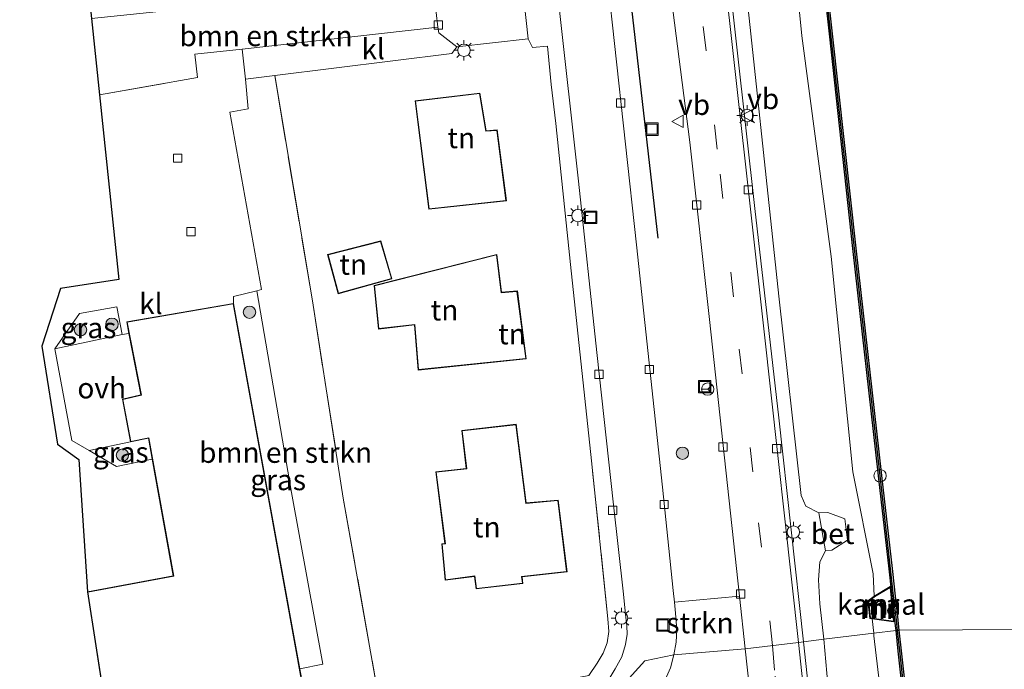
# Model space of a CAD drawing. Units: metres. Extents: x 179997 to 187356, y 362499 to 368751.
# Drawn here: x 180497 to 180617, y 366248 to 366327 of the extents above; entities that cross this region are included whole.
import ezdxf
from ezdxf.enums import TextEntityAlignment as Align

# ---------------------------------------------------------------- set-up
doc = ezdxf.new("R2010")
doc.units = ezdxf.units.M
doc.linetypes.add('IE-TERREINAFSCHEIDING', pattern=[10, 8, -2])
doc.linetypes.add('VW-3-9_STREEP', pattern=[12, 3, -9])
doc.layers.get('0').update_dxf_attribs({"lineweight": 25})
for name, color, linetype, lineweight in [('B-ME-BV-GELEIDECONSTRUCTIE-GELEIDERAIL-L-B1', 213, 'BV-GELEIDERAIL', 18), ('B-ME-GR-BOMENSTRUIKEN-GV-B6', 93, 'Continuous', 18), ('B-ME-GR-BOOM-S-B1', 93, 'Continuous', 18), ('B-ME-GR-STRUIKEN-GV-B6', 93, 'Continuous', 18), ('B-ME-GW-KRUINLIJN-L-B1', 93, 'Continuous', 18), ('B-ME-GW-TEENLIJN-L-B1', 93, 'Continuous', 18), ('B-ME-IE-GRASLAND-GV-B6', 93, 'Continuous', 18), ('B-ME-IE-GRONDWERKLIJN-GROND_INGERICHT-GV-B6', 253, 'Continuous', 18), ('B-ME-IE-HULPGEOMETRIE-L-B1', 53, 'Continuous', 18), ('B-ME-IE-INRICHTINGSELEMENT-S-B1', 253, 'Continuous', 18), ('B-ME-IE-MEUBILAIR_WEGMEUBILAIR-LICHTMAST-S-B1', 8, 'Continuous', 18), ('B-ME-IE-TERREINAFSCHEIDING-DOORGANG-L-B1', 8, 'IE-TERREINAFSCHEIDING-KUNSTMATIG-OPEN', 18), ('B-ME-IE-TERREINAFSCHEIDING-RASTERHEKWERK-L-B1', 8, 'IE-TERREINAFSCHEIDING', 18), ('B-ME-KG-KADASTRAAL-DAKRAND-L-B1', 13, 'Continuous', 18), ('B-ME-MW-MUUR-GV-B6', 8, 'IE-TERREINAFSCHEIDING-KUNSTMATIG', 18), ('B-ME-MW-MUUR-L-B1', 8, 'IE-TERREINAFSCHEIDING-KUNSTMATIG', 18), ('B-ME-OB-WATERLIJN-L-B1', 133, 'OB-WATERLIJN', 18), ('B-ME-OG-WATER-GV-B6', 153, 'Continuous', 18), ('B-ME-VH-VERH_SOORT-BETON-OVERIG-GV-B6', 8, 'IE-TERREINAFSCHEIDING-NATUURLIJK-HOUTWAL', 18), ('B-ME-VH-VERH_SOORT-BITUMEN-GV-B6', 8, 'IE-TERREINAFSCHEIDING-NATUURLIJK-HOUTWAL', 18), ('B-ME-VH-VERH_SOORT-KLINKERS-GV-B6', 8, 'IE-TERREINAFSCHEIDING-NATUURLIJK-HOUTWAL', 18), ('B-ME-VH-VERH_SOORT-ONVERHARD-GV-B6', 8, 'Continuous', 18), ('B-ME-VH-VERH_SOORT-TEGELS-GV-B6', 8, 'Continuous', 18), ('B-ME-VV-KOLK-S-B1', 8, 'Continuous', 18), ('B-ME-VW-MARKERING-39STREEP-015-L-B1', 255, 'VW-3-9_STREEP', 18), ('B-ME-VW-MEUBILAIR_WEGMEUBILAIR-RONA-S-B1', 8, 'Continuous', 18), ('B-ME-VW-MEUBILAIR_WEGMEUBILAIR-VERKEERSBORD-S-B1', 8, 'Continuous', 18)]:
    doc.layers.add(name, color=color, linetype=linetype, lineweight=lineweight)
for name, color, linetype in [('B-ME-GC-DAMWAND-GV-B6', 10, 'Continuous'), ('B-ME-GC-DAMWAND-L-B1', 10, 'Continuous'), ('B-ME-GR-BOMENRIJ-L-B1', 10, 'Continuous'), ('B-ME-KG-KADASTRAAL-OPNAMEDTMGRENS-L-B1', 10, 'Continuous')]:
    doc.layers.add(name, color=color, linetype=linetype)
doc.styles.add('NLCS-ISO', font='NLCS-ISO.TTF')
doc.linetypes.add('BV-GELEIDERAIL', pattern='A,10,-3,[108,NLCS.SHX,S=1,R=0,X=0,Y=0],-3', length=16)
doc.linetypes.add('IE-TERREINAFSCHEIDING-KUNSTMATIG', pattern='A,4,[82,NLCS.SHX,S=0.75,R=90,X=0,Y=0],4,-2', length=10)
doc.linetypes.add('IE-TERREINAFSCHEIDING-KUNSTMATIG-OPEN', pattern='A,7,-1.5,[67,NLCS.SHX,S=0.75,R=0,X=0,Y=0],-1.5', length=10)
doc.linetypes.add('IE-TERREINAFSCHEIDING-NATUURLIJK-HOUTWAL', pattern='A,7,-1.5,[67,NLCS.SHX,S=0.75,R=45,X=0,Y=0],-1.5,7,-1.5,[70,NLCS.SHX,S=0.75,R=0,X=0,Y=0],-1.5', length=20)
doc.linetypes.add('OB-WATERLIJN', pattern='A,10,[32,NLCS.SHX,S=2,R=0,X=0,Y=0],-12', length=22)

# ---------------------------------------------------------------- blocks, each defined once
blk = doc.blocks.new('boom')
h = blk.add_hatch(color=256)
edge = h.paths.add_edge_path()
edge.add_arc((0, 0), 0.75, 0, 360)
blk.add_circle((0, 0), 0.75)
blk = doc.blocks.new('lantaarnpaal')
for p, q in [((0, 0.75), (0, 1.25)), ((-0.75, 0), (-1.25, 0)), ((-0.88, 0.88), (-0.53, 0.53)), ((0.53, 0.53), (0.88, 0.88)), ((0.75, 0), (1.25, 0)), ((-0.53, -0.53), (-0.88, -0.88)), ((0, -0.75), (0, -1.25)), ((0.53, -0.53), (0.88, -0.88))]:
    blk.add_line(p, q)
blk.add_circle((0, 0), 0.75)
blk = doc.blocks.new('kolk')
blk.add_lwpolyline([(-0.5, -0.5), (0.5, -0.5), (0.5, 0.5), (-0.5, 0.5)], close=True)
blk = doc.blocks.new('put')
for p, q in [((0.75, 0.75), (-0.75, 0.75)), ((-0.75, 0.75), (-0.75, -0.75)), ((0.75, -0.75), (0.75, 0.75)), ((-0.75, -0.75), (0.75, -0.75))]:
    blk.add_line(p, q)
blk.add_lwpolyline([(-0.625, 0.625), (0.625, 0.625), (0.625, -0.625), (-0.625, -0.625)], close=True)
blk = doc.blocks.new('dtb')
blk.add_circle((0, 0), 0.75)
blk = doc.blocks.new('verkeersbord')
for p, q in [((0, 0.75), (-0.75, -0.625)), ((0.75, -0.625), (0, 0.75)), ((-0.75, -0.625), (0.75, -0.625))]:
    blk.add_line(p, q)
blk = doc.blocks.new('wegwijzer')
for q in [(-0.53, -0.53), (0, 0.75), (0.53, -0.53)]:
    blk.add_line((0, 0), q)
blk.add_circle((0, 0), 0.75)

msp = doc.modelspace()

# ---------------------------------------------------------------- linework, layer by layer
at = {"layer": 'B-ME-BV-GELEIDECONSTRUCTIE-GELEIDERAIL-L-B1'}
for points in [[(180550.331, 366633.12, 34.266), (180550.84, 366628.546, 34.326), (180554.563, 366594.642, 34.382), (180557.362, 366569.452, 34.434), (180560.531, 366541.169, 34.418), (180563.981, 366510.56, 34.426), (180567.214, 366481.503, 34.418), (180570.946, 366448.417, 34.426), (180573.81, 366420.85, 34.254), (180576.928, 366392.618, 34.234), (180579.574, 366368.523, 34.078), (180583.418, 366332.996, 33.943), (180586.663, 366303.932, 33.951), (180589.586, 366278.531, 33.783), (180592.579, 366251.376, 33.799)], [(180603.768, 366141.691, 33.954), (180602.719, 366150.718, 33.954), (180601.369, 366165.036, 33.778), (180599.82, 366181.482, 33.778), (180597.816, 366202.147, 33.691), (180595.075, 366228.101, 33.683), (180592.579, 366251.376, 33.799)]]:
    msp.add_polyline3d(points, dxfattribs=at)
at = {"layer": 'B-ME-GC-DAMWAND-GV-B6'}
for points in [[(180603.8059, 366252.7309, 29.1501), (180603.6741, 366253.9349, 29.137), (180603.6687, 366253.9838, 28.977), (180603.2566, 366257.5994, 28.953), (180603.2511, 366257.6498, 29.132), (180602.9692, 366260.2182, 29.144), (180601.7283, 366271.1422, 29.146), (180601.6443, 366271.8703, 29.158), (180598.6162, 366298.7242, 29.17), (180595.7101, 366325.1235, 29.156), (180592.2212, 366356.558, 29.153), (180590.5604, 366371.195, 29.143), (180590.4674, 366371.9531, 29.144), (180588.2681, 366391.5203, 29.23), (180587.2021, 366401.1894, 29.23), (180584.3581, 366426.6576, 29.227)], [(180584.706, 366426.696, 28.8), (180587.55, 366401.228, 28.8), (180588.616, 366391.559, 28.8), (180590.815, 366371.994, 28.8), (180590.908, 366371.236, 28.8), (180592.569, 366356.597, 28.8), (180596.058, 366325.162, 28.8), (180598.964, 366298.763, 28.8), (180601.992, 366271.91, 28.8), (180602.076, 366271.182, 28.8), (180603.317, 366260.257, 28.8), (180603.599, 366257.688, 28.8), (180603.6045, 366257.6383, 28.8), (180604.0166, 366254.0227, 28.8), (180604.022, 366253.973, 28.8), (180604.1534, 366252.7729, 28.8), (180603.8059, 366252.7309, 29.1501)], [(180616.9252, 366134.4038, 29.134), (180614.1762, 366158.4277, 29.163), (180612.6672, 366171.9875, 29.186), (180612.5792, 366172.7486, 29.182), (180609.0811, 366204.3119, 29.164), (180606.3331, 366229.7151, 29.196), (180604.0771, 366250.2538, 29.177), (180603.8059, 366252.7309, 29.1501), (180604.1534, 366252.7729, 28.8), (180604.425, 366250.292, 28.8), (180606.681, 366229.753, 28.8), (180609.429, 366204.35, 28.8), (180612.927, 366172.788, 28.8), (180613.015, 366172.027, 28.8), (180614.524, 366158.467, 28.8), (180617.273, 366134.443, 28.8)]]:
    msp.add_polyline3d(points, dxfattribs=at)
at = {"layer": 'B-ME-GC-DAMWAND-L-B1'}
for points in [[(180603.9796, 366252.7519, 29.1501), (180603.848, 366253.954, 29.137), (180603.8426, 366254.0033, 28.977), (180603.4305, 366257.6188, 28.953), (180603.425, 366257.6689, 29.132), (180603.1431, 366260.2376, 29.144), (180601.9021, 366271.1621, 29.146), (180601.8181, 366271.8902, 29.158), (180598.7901, 366298.7436, 29.17), (180595.8841, 366325.1428, 29.156), (180592.3951, 366356.5775, 29.153), (180590.7342, 366371.2155, 29.143), (180590.6412, 366371.9736, 29.144), (180588.4421, 366391.5396, 29.23), (180587.3761, 366401.2087, 29.23), (180584.5321, 366426.6768, 29.227)], [(180627.888, 366036.4102, 29.202), (180625.79, 366055.8321, 29.232), (180623.9091, 366073.0241, 29.195), (180623.8152, 366073.8069, 29.189), (180620.3091, 366105.4917, 29.131), (180617.0991, 366134.4234, 29.134), (180614.3501, 366158.4474, 29.163), (180612.8411, 366172.0073, 29.186), (180612.7531, 366172.7683, 29.182), (180609.255, 366204.331, 29.164), (180606.507, 366229.734, 29.196), (180604.251, 366250.273, 29.177), (180603.9796, 366252.7519, 29.1501)]]:
    msp.add_polyline3d(points, dxfattribs=at)
at = {"layer": 'B-ME-GR-BOMENRIJ-L-B1'}
msp.add_polyline3d([(180574.923, 366300.336, 32.649), (180572.144, 366324.717, 32.677), (180567.377, 366366.173, 32.921)], dxfattribs=at)
at = {"layer": 'B-ME-GR-BOMENSTRUIKEN-GV-B6'}
for points in [[(180601.0899, 366252.4025, 29.63), (180595.058, 366251.675, 32.809), (180594.558, 366255.995, 32.901), (180594.397, 366258.873, 32.984), (180594.571, 366261.064, 32.925), (180595.242, 366262.42, 32.825), (180596.022, 366262.479, 32.825), (180597.908, 366263.685, 32.825), (180597.594, 366266.299, 32.825), (180595.531, 366267.043, 32.825), (180594.436, 366267.019, 32.825), (180592.86, 366267.842, 32.845), (180592.295, 366269.12, 32.845), (180589.58, 366293.317, 32.972), (180585.093, 366335.417, 33.108), (180581.795, 366364.901, 33.108), (180577.983, 366400.535, 33.224), (180573.711, 366440.002, 33.324)], [(180584.16, 366403.78, 29.543), (180585.488, 366399.524, 29.484), (180585.7796, 366398.5896, 29.471), (180584.0189, 366397.6543, 31.246), (180582.6947, 366397.0033, 31.236), (180582.9182, 366395.0526, 31.228), (180584.3629, 366394.7045, 31.243), (180585.6276, 366394.3823, 29.6558), (180585.639, 366393.828, 29.642), (180585.717, 366390.047, 29.548), (180587.436, 366372.147, 29.6), (180589.281, 366355.94, 29.546), (180592.388, 366324.891, 29.582), (180595.927, 366298.144, 29.53), (180598.575, 366272.004, 29.567), (180601.029, 366259.622, 29.514), (180601.147, 366256.893, 29.36), (180600.396, 366256.327, 30.472), (180600.625, 366254.19, 30.472), (180600.8883, 366254.1535, 29.63), (180601.0899, 366252.4025, 29.63)], [(180547.561, 366331.343, 32.549), (180548.164, 366325.964, 32.541), (180524.453, 366323.288, 32.609), (180518.694, 366322.657, 32.713), (180519.008, 366319.851, 32.657), (180507.108, 366317.73, 32.721), (180506.141, 366326.994, 32.645), (180547.561, 366331.343, 32.549)], [(180526.194, 366293.967, 32.681), (180526.768, 366294.108, 32.725), (180522.923, 366315.643, 32.681), (180525.157, 366316.061, 32.681), (180524.818, 366319.644, 32.753), (180528.38, 366320.086, 32.727), (180532.954, 366292.732, 32.677), (180536.709, 366268.808, 32.673), (180541.387, 366242.429, 32.701), (180529.314, 366239.911, 32.573), (180527.325, 366239.576, 32.594), (180529.513, 366243.649, 32.394), (180529.202, 366245.374, 32.529), (180531.823, 366245.908, 32.8), (180531.432, 366248.071, 32.457), (180534.236, 366248.674, 32.765), (180530.419, 366269.47, 32.793), (180526.194, 366293.967, 32.681)], [(180606.48, 366141.672, 32.993), (180604.099, 366161.985, 32.558), (180600.563, 366197.453, 32.634), (180597.718, 366221.434, 32.761), (180595.058, 366251.675, 32.809), (180601.0899, 366252.4025, 29.63), (180601.123, 366252.115, 29.63), (180603.857, 366228.955, 29.528), (180606.504, 366204.182, 29.559), (180609.502, 366175.988, 29.638), (180611.257, 366157.844, 29.627), (180614.137, 366134.039, 29.664)]]:
    msp.add_polyline3d(points, dxfattribs=at)
at = {"layer": 'B-ME-GR-STRUIKEN-GV-B6'}
for points in [[(180584.783, 366256.898, 32.929), (180585.474, 366250.517, 32.937), (180576.816, 366249.778, 32.434), (180577.108, 366251.31, 32.418), (180577.205, 366252.826, 32.418), (180577.043, 366254.832, 32.434), (180576.901, 366256.198, 32.435), (180584.783, 366256.898, 32.929)], [(180588.029, 366227.176, 33.017), (180588.012, 366226.145, 32.945), (180587.831, 366224.877, 32.937), (180587.511, 366223.637, 32.885), (180586.906, 366222.118, 32.753), (180585.503, 366218.885, 32.578), (180584.241, 366232.613, 32.594), (180583.8, 366237.447, 32.594), (180583.66, 366239.1, 32.67), (180583.426, 366240.369, 32.694), (180583.067, 366241.439, 32.694), (180582.21, 366242.395, 32.694), (180581.107, 366243.189, 32.638), (180578.892, 366244.447, 32.654), (180575.562, 366246.252, 32.534), (180575.93, 366247.111, 32.534), (180576.414, 366248.2, 32.534), (180576.816, 366249.778, 32.434), (180585.474, 366250.517, 32.937), (180586.922, 366237.548, 32.993), (180588.029, 366227.176, 33.017)]]:
    msp.add_polyline3d(points, dxfattribs=at)
at = {"layer": 'B-ME-GW-KRUINLIJN-L-B1'}
for points in [[(180552.262, 366633.25, 33.151), (180554.576, 366612.998, 33.116), (180557.475, 366586.519, 33.292), (180561.19, 366554.185, 33.212), (180565.278, 366515.981, 33.216), (180569.449, 366480.29, 33.236), (180573.711, 366440.002, 33.324), (180577.983, 366400.535, 33.224), (180581.795, 366364.901, 33.108), (180585.093, 366335.417, 33.108), (180589.58, 366293.317, 32.972), (180592.295, 366269.12, 32.845), (180592.86, 366267.842, 32.845), (180594.436, 366267.019, 32.825)], [(180595.058, 366251.675, 32.809), (180594.558, 366255.995, 32.901), (180594.397, 366258.873, 32.984), (180594.571, 366261.064, 32.925), (180595.242, 366262.42, 32.825)], [(180619.673, 366027.994, 34.448), (180619.659, 366028.797, 34.285), (180619.421, 366029.721, 34.285), (180618.383, 366031.967, 34.289), (180616.92, 366034.805, 34.289), (180616.343, 366039.738, 34.241), (180616.637, 366051.013, 34.113), (180615.014, 366063.523, 33.966), (180613.795, 366081.574, 33.703), (180612.835, 366097.937, 33.515), (180611.994, 366110.053, 33.236), (180609.12, 366124.986, 33.292), (180606.48, 366141.672, 32.993), (180604.099, 366161.985, 32.558), (180600.563, 366197.453, 32.634), (180597.718, 366221.434, 32.761), (180595.058, 366251.675, 32.809)]]:
    msp.add_polyline3d(points, dxfattribs=at)
at = {"layer": 'B-ME-GW-TEENLIJN-L-B1'}
msp.add_line((180601.0899, 366252.4025, 29.63), (180600.8883, 366254.1535, 29.63), dxfattribs=at)
for points in [[(180585.6276, 366394.3823, 29.6558), (180585.639, 366393.828, 29.642), (180585.717, 366390.047, 29.548), (180587.436, 366372.147, 29.6), (180589.281, 366355.94, 29.546), (180592.388, 366324.891, 29.582), (180595.927, 366298.144, 29.53), (180598.575, 366272.004, 29.567), (180601.029, 366259.622, 29.514), (180601.147, 366256.893, 29.36)], [(180623.996, 366038.54, 29.608), (180622.723, 366055.91, 29.696), (180620.894, 366073.748, 29.647), (180617.878, 366103.095, 29.635), (180614.137, 366134.039, 29.664), (180611.257, 366157.844, 29.627), (180609.502, 366175.988, 29.638), (180606.504, 366204.182, 29.559), (180603.857, 366228.955, 29.528), (180601.123, 366252.115, 29.63), (180601.0899, 366252.4025, 29.63)]]:
    msp.add_polyline3d(points, dxfattribs=at)
at = {"layer": 'B-ME-IE-GRASLAND-GV-B6'}
for points in [[(180573.711, 366440.002, 33.324), (180577.983, 366400.535, 33.224), (180581.795, 366364.901, 33.108), (180585.093, 366335.417, 33.108), (180589.58, 366293.317, 32.972), (180592.295, 366269.12, 32.845), (180592.86, 366267.842, 32.845), (180594.436, 366267.019, 32.825), (180595.242, 366262.42, 32.825)], [(180584.3581, 366426.6576, 29.227), (180587.2021, 366401.1894, 29.23), (180588.2681, 366391.5203, 29.23), (180590.4674, 366371.9531, 29.144), (180590.5604, 366371.195, 29.143), (180592.2212, 366356.558, 29.153), (180595.7101, 366325.1235, 29.156), (180598.6162, 366298.7242, 29.17), (180601.6443, 366271.8703, 29.158), (180601.7283, 366271.1422, 29.146), (180602.9692, 366260.2182, 29.144), (180603.2511, 366257.6498, 29.132), (180603.2566, 366257.5994, 28.953), (180603.6687, 366253.9838, 28.977), (180603.6741, 366253.9349, 29.137), (180603.8059, 366252.7309, 29.1501)], [(180595.242, 366262.42, 32.825), (180594.571, 366261.064, 32.925), (180594.397, 366258.873, 32.984), (180594.558, 366255.995, 32.901), (180595.058, 366251.675, 32.809), (180591.953, 366251.3, 32.96), (180587.791, 366288.978, 33.004), (180582.685, 366334.766, 33.04), (180578.6, 366371.316, 33.228), (180574.734, 366406.886, 33.392)], [(180603.8059, 366252.7309, 29.1501), (180601.0899, 366252.4025, 29.63), (180600.8883, 366254.1535, 29.63), (180603.51, 366253.797, 29.025), (180603.601, 366253.848, 28.8), (180603.182, 366258.06, 28.8), (180603.078, 366258.078, 28.904), (180601.147, 366256.893, 29.36), (180601.029, 366259.622, 29.514), (180598.575, 366272.004, 29.567), (180595.927, 366298.144, 29.53), (180592.388, 366324.891, 29.582), (180589.281, 366355.94, 29.546)], [(180575.976, 366333.752, 32.909), (180578.784, 366311.995, 32.968), (180581.146, 366290.488, 32.885), (180584.783, 366256.898, 32.929), (180576.901, 366256.198, 32.435), (180576.753, 366257.616, 32.437), (180575.468, 366270.122, 32.437), (180572.304, 366299.548, 32.43), (180569.618, 366323.982, 32.374), (180567.304, 366345.113, 32.37)], [(180526.194, 366293.967, 32.681), (180530.419, 366269.47, 32.793), (180534.236, 366248.674, 32.765), (180531.432, 366248.071, 32.457), (180523.365, 366292.44, 32.457), (180523.377, 366293.277, 32.465), (180526.194, 366293.967, 32.681)], [(180509.865, 366288.649, 32.793), (180501.692, 366286.901, 32.845), (180504.701, 366291.198, 32.793), (180509.214, 366292.026, 32.793), (180509.865, 366288.649, 32.793)], [(180505.863, 366274.569, 32.893), (180510.877, 366275.62, 32.8), (180513.062, 366276.072, 32.8), (180513.519, 366273.528, 32.8), (180509.177, 366272.661, 32.893), (180505.863, 366274.569, 32.893)], [(180602.654, 366146.18, 33.28), (180601.419, 366157.942, 33.18), (180598.643, 366187.262, 32.953), (180595.425, 366218.87, 32.961), (180591.953, 366251.3, 32.96), (180595.058, 366251.675, 32.809), (180597.718, 366221.434, 32.761), (180600.563, 366197.453, 32.634), (180604.099, 366161.985, 32.558), (180606.48, 366141.672, 32.993)], [(180614.137, 366134.039, 29.664), (180611.257, 366157.844, 29.627), (180609.502, 366175.988, 29.638), (180606.504, 366204.182, 29.559), (180603.857, 366228.955, 29.528), (180601.123, 366252.115, 29.63), (180601.0899, 366252.4025, 29.63), (180603.8059, 366252.7309, 29.1501), (180604.0771, 366250.2538, 29.177), (180606.3331, 366229.7151, 29.196), (180609.0811, 366204.3119, 29.164), (180612.5792, 366172.7486, 29.182), (180612.6672, 366171.9875, 29.186), (180614.1762, 366158.4277, 29.163), (180616.9252, 366134.4038, 29.134)]]:
    msp.add_polyline3d(points, dxfattribs=at)
at = {"layer": 'B-ME-IE-GRONDWERKLIJN-GROND_INGERICHT-GV-B6'}
for points in [[(180559.162, 366324.543, 32.573), (180559.673, 366323.469, 32.573), (180561.476, 366323.663, 32.597), (180561.94, 366318.978, 32.597), (180562.496, 366314.268, 32.649), (180564.292, 366297.157, 32.545), (180566.835, 366273.343, 32.577), (180568.827, 366254.153, 32.681), (180568.927, 366252.627, 32.685), (180568.725, 366251.234, 32.685), (180568.251, 366249.989, 32.685), (180567.531, 366248.789, 32.685), (180566.517, 366247.28, 32.685), (180541.387, 366242.429, 32.701), (180536.709, 366268.808, 32.673), (180532.954, 366292.732, 32.677), (180528.38, 366320.086, 32.727), (180549.9, 366322.757, 32.573), (180550.478, 366323.55, 32.573), (180559.162, 366324.543, 32.573)], [(180545.428, 366317.022, 32.7), (180547.1, 366303.87, 32.7), (180556.507, 366304.887, 32.7), (180555.405, 366313.481, 32.7), (180554.059, 366313.39, 32.7), (180553.28, 366317.959, 32.7), (180545.428, 366317.022, 32.7)], [(180534.81, 366298.379, 32.7), (180536.075, 366293.599, 32.7), (180542.602, 366295.427, 32.7), (180541.267, 366300.013, 32.7), (180534.81, 366298.379, 32.7)], [(180540.436, 366294.616, 32.7), (180540.978, 366289.325, 32.7), (180545.344, 366289.823, 32.7), (180545.791, 366284.34, 32.7), (180558.91, 366285.713, 32.7), (180557.836, 366293.95, 32.7), (180555.907, 366293.783, 32.7), (180555.351, 366298.373, 32.7), (180540.436, 366294.616, 32.7)], [(180548.651, 366263.265, 32.7), (180549.089, 366258.83, 32.7), (180552.616, 366259.31, 32.7), (180552.847, 366257.787, 32.7), (180558.507, 366258.429, 32.7), (180558.409, 366259.247, 32.7), (180563.875, 366259.865, 32.7), (180562.804, 366268.563, 32.7), (180558.91, 366268.222, 32.7), (180557.707, 366277.767, 32.7), (180551.097, 366276.997, 32.7), (180551.633, 366272.398, 32.7), (180547.923, 366272.013, 32.7), (180549.04, 366263.298, 32.7), (180548.651, 366263.265, 32.7)]]:
    msp.add_polyline3d(points, dxfattribs=at)
at = {"layer": 'B-ME-IE-HULPGEOMETRIE-L-B1'}
msp.add_polyline3d([(180520.06, 366232.983, 32.353), (180566.856, 366241.889, 32.569), (180573.32, 366249.048, 32.489), (180576.816, 366249.778, 32.434), (180585.474, 366250.517, 32.937), (180591.953, 366251.3, 32.96), (180595.058, 366251.675, 32.809), (180601.0899, 366252.4025, 29.63), (180603.8059, 366252.7309, 29.1501), (180604.1534, 366252.7729, 28.8), (180635.0079, 366252.9281, 28.8), (180635.328, 366252.53, 29.098), (180635.893, 366256.61, 29.06), (180643.286, 366257.504, 32.094), (180646.745, 366257.922, 32.13), (180648.436, 366258.126, 32.13), (180660.558, 366259.591, 32.034), (180680.033, 366261.945, 32.074), (180732.828, 366272.169, 32.053)], dxfattribs=at)
at = {"layer": 'B-ME-IE-TERREINAFSCHEIDING-DOORGANG-L-B1'}
msp.add_line((180524.453, 366323.288, 32.609), (180524.818, 366319.644, 32.753), dxfattribs=at)
at = {"layer": 'B-ME-IE-TERREINAFSCHEIDING-RASTERHEKWERK-L-B1'}
for points in [[(180507.108, 366317.73, 32.721), (180519.008, 366319.851, 32.657), (180518.694, 366322.657, 32.713), (180524.453, 366323.288, 32.609)], [(180528.38, 366320.086, 32.727), (180532.954, 366292.732, 32.677), (180536.709, 366268.808, 32.673), (180541.387, 366242.429, 32.701), (180566.517, 366247.28, 32.685), (180567.531, 366248.789, 32.685), (180568.251, 366249.989, 32.685), (180568.725, 366251.234, 32.685), (180568.927, 366252.627, 32.685), (180568.827, 366254.153, 32.681), (180566.835, 366273.343, 32.577)]]:
    msp.add_polyline3d(points, dxfattribs=at)
at = {"layer": 'B-ME-KG-KADASTRAAL-DAKRAND-L-B1'}
for points in [[(180556.451, 366304.931, 36.649), (180547.143, 366303.925, 36.649), (180545.484, 366316.978, 35.563), (180553.239, 366317.904, 35.527), (180554.017, 366313.337, 35.998), (180555.361, 366313.428, 35.891), (180556.451, 366304.931, 36.649)], [(180541.232, 366299.953, 34.585), (180534.871, 366298.343, 34.585), (180536.11, 366293.661, 34.513), (180542.54, 366295.462, 34.517), (180541.232, 366299.953, 34.585)], [(180558.854, 366285.757, 36.458), (180545.837, 366284.395, 35.084), (180545.39, 366289.879, 35.747), (180541.023, 366289.38, 35.751), (180540.49, 366294.578, 35.747), (180555.308, 366298.311, 35.727), (180555.863, 366293.729, 36.593), (180557.793, 366293.896, 36.454), (180558.854, 366285.757, 36.458)], [(180505.715, 366257.401, 36.965), (180516.119, 366259.329, 36.937), (180513.102, 366276.131, 40.573), (180510.917, 366275.679, 39.284), (180509.956, 366280.79, 39.284), (180512.194, 366281.316, 40.693), (180510.479, 366290.164, 40.693), (180523.325, 366292.382, 40.693), (180531.765, 366245.947, 37.336), (180518.982, 366243.341, 37.168), (180518.376, 366246.225, 36.657), (180507.734, 366244.374, 36.374), (180505.715, 366257.401, 36.965)], [(180557.664, 366277.712, 36.146), (180558.866, 366268.168, 36.953), (180562.76, 366268.509, 36.953), (180563.819, 366259.909, 37.751), (180558.353, 366259.291, 37.751), (180558.451, 366258.473, 36.889), (180552.889, 366257.842, 36.889), (180552.658, 366259.366, 37.292), (180549.134, 366258.887, 35.982), (180548.706, 366263.219, 35.982), (180549.096, 366263.253, 35.911), (180547.979, 366271.969, 35.376), (180551.689, 366272.353, 35.911), (180551.152, 366276.953, 35.911), (180557.664, 366277.712, 36.146)]]:
    msp.add_polyline3d(points, dxfattribs=at)
at = {"layer": 'B-ME-KG-KADASTRAAL-OPNAMEDTMGRENS-L-B1'}
msp.add_polyline3d([(180497.428, 366419.986, 33), (180502.328, 366363.519, 33), (180502.477, 366362.09, 33.224), (180502.762, 366359.359, 33.168), (180502.93, 366357.755, 33.176), (180503.786, 366349.548, 32.833), (180503.948, 366347.998, 32.821), (180505.085, 366337.104, 32.625), (180505.266, 366335.373, 32.593), (180505.975, 366328.582, 32.621), (180506.141, 366326.994, 32.645), (180507.108, 366317.73, 32.721), (180509.445, 366295.339, 32.653), (180502.365, 366294.236, 32.306), (180500.104, 366287.255, 33.724), (180502.025, 366275.357, 33.724), (180504.625, 366273.492, 35.143), (180505.658, 366257.441, 32.8), (180507.692, 366244.316, 32.8), (180508.654, 366238.106, 32.733), (180509.001, 366235.87, 32.589), (180509.349, 366233.619, 32.378), (180509.752, 366231.021, 32.306), (180520.06, 366232.983, 32.353)], dxfattribs=at)
at = {"layer": 'B-ME-MW-MUUR-GV-B6'}
for points in [[(180600.8883, 366254.1535, 29.63), (180600.625, 366254.19, 30.472), (180600.396, 366256.327, 30.472), (180601.147, 366256.893, 29.36), (180603.078, 366258.078, 28.904), (180603.182, 366258.06, 28.8), (180603.601, 366253.848, 28.8), (180603.51, 366253.797, 29.025), (180600.8883, 366254.1535, 29.63)], [(180600.717, 366254.278, 28.8), (180601.744, 366254.137, 28.8), (180603.496, 366253.89, 28.8), (180603.09, 366257.977, 28.8), (180601.203, 366256.811, 28.8), (180600.502, 366256.281, 28.8), (180600.717, 366254.278, 28.8)]]:
    msp.add_polyline3d(points, dxfattribs=at)
at = {"layer": 'B-ME-MW-MUUR-L-B1'}
msp.add_polyline3d([(180603.132, 366258.055, 28.9), (180603.552, 366253.837, 29.017), (180601.737, 366254.087, 30), (180600.671, 366254.234, 30.472), (180600.449, 366256.304, 30.472), (180601.175, 366256.852, 30.1), (180603.132, 366258.055, 28.9)], dxfattribs=at)
at = {"layer": 'B-ME-OB-WATERLIJN-L-B1'}
for points in [[(180604.1534, 366252.7729, 28.8), (180604.022, 366253.973, 28.8), (180604.0166, 366254.0227, 28.8), (180603.6045, 366257.6383, 28.8), (180603.599, 366257.688, 28.8), (180603.317, 366260.257, 28.8), (180602.076, 366271.182, 28.8), (180601.992, 366271.91, 28.8), (180598.964, 366298.763, 28.8), (180596.058, 366325.162, 28.8), (180592.569, 366356.597, 28.8), (180590.908, 366371.236, 28.8), (180590.815, 366371.994, 28.8), (180588.616, 366391.559, 28.8), (180587.55, 366401.228, 28.8), (180584.706, 366426.696, 28.8)], [(180603.09, 366257.977, 28.8), (180603.496, 366253.89, 28.8), (180601.744, 366254.137, 28.8), (180600.717, 366254.278, 28.8), (180600.502, 366256.281, 28.8), (180601.203, 366256.811, 28.8), (180603.09, 366257.977, 28.8)]]:
    msp.add_polyline3d(points, dxfattribs=at)
at = {"layer": 'B-ME-OG-WATER-GV-B6'}
for points in [[(180635.0079, 366252.9281, 28.8), (180604.1534, 366252.7729, 28.8), (180604.022, 366253.973, 28.8), (180604.0166, 366254.0227, 28.8), (180603.6045, 366257.6383, 28.8), (180603.599, 366257.688, 28.8), (180603.317, 366260.257, 28.8), (180602.076, 366271.182, 28.8), (180601.992, 366271.91, 28.8), (180598.964, 366298.763, 28.8), (180596.058, 366325.162, 28.8), (180592.569, 366356.597, 28.8), (180590.908, 366371.236, 28.8), (180590.815, 366371.994, 28.8), (180588.616, 366391.559, 28.8), (180587.55, 366401.228, 28.8), (180584.706, 366426.696, 28.8)], [(180603.09, 366257.977, 28.8), (180603.496, 366253.89, 28.8), (180601.744, 366254.137, 28.8), (180600.717, 366254.278, 28.8), (180600.502, 366256.281, 28.8), (180601.203, 366256.811, 28.8), (180603.09, 366257.977, 28.8)], [(180617.273, 366134.443, 28.8), (180614.524, 366158.467, 28.8), (180613.015, 366172.027, 28.8), (180612.927, 366172.788, 28.8), (180609.429, 366204.35, 28.8), (180606.681, 366229.753, 28.8), (180604.425, 366250.292, 28.8), (180604.1534, 366252.7729, 28.8), (180635.0079, 366252.9281, 28.8), (180636.6009, 366238.1282, 28.8), (180638.2591, 366223.4039, 28.8), (180639.602, 366211.4132, 28.8), (180639.6381, 366211.0605, 28.8), (180639.805, 366210.355, 28.8), (180640.311, 366206.164, 28.8), (180640.29, 366205.2993, 28.8), (180640.2891, 366205.1002, 28.8), (180641.584, 366193.037, 28.8), (180642.9033, 366180.7181, 28.8), (180644.4268, 366167.1669, 28.8), (180645.8869, 366153.5271, 28.8), (180647.8079, 366136.2891, 28.8)]]:
    msp.add_polyline3d(points, dxfattribs=at)
at = {"layer": 'B-ME-VH-VERH_SOORT-BETON-OVERIG-GV-B6'}
msp.add_polyline3d([(180596.022, 366262.479, 32.825), (180595.242, 366262.42, 32.825), (180594.436, 366267.019, 32.825), (180595.531, 366267.043, 32.825), (180597.594, 366266.299, 32.825), (180597.908, 366263.685, 32.825), (180596.022, 366262.479, 32.825)], dxfattribs=at)
at = {"layer": 'B-ME-VH-VERH_SOORT-BITUMEN-GV-B6'}
for points in [[(180553.657, 366407.008, 32.398), (180556.517, 366402.935, 32.402), (180558.157, 366400.25, 32.402), (180559.265, 366397.784, 32.394), (180560.414, 366395.065, 32.35), (180561.314, 366392.292, 32.35), (180562.094, 366389.496, 32.35), (180562.742, 366386.251, 32.35), (180563.166, 366382.62, 32.39), (180563.759, 366377.072, 32.39), (180564.481, 366371.005, 32.39), (180565.82, 366358.412, 32.318), (180567.304, 366345.113, 32.37), (180569.618, 366323.982, 32.374), (180572.304, 366299.548, 32.43), (180575.468, 366270.122, 32.437), (180576.753, 366257.616, 32.437), (180576.901, 366256.198, 32.435), (180577.043, 366254.832, 32.434), (180577.205, 366252.826, 32.418), (180577.108, 366251.31, 32.418), (180576.816, 366249.778, 32.434), (180573.32, 366249.048, 32.489), (180566.856, 366241.889, 32.569)], [(180574.734, 366406.886, 33.392), (180578.6, 366371.316, 33.228), (180582.685, 366334.766, 33.04), (180587.791, 366288.978, 33.004), (180591.953, 366251.3, 32.96), (180585.474, 366250.517, 32.937), (180584.783, 366256.898, 32.929), (180581.146, 366290.488, 32.885), (180578.784, 366311.995, 32.968), (180575.976, 366333.752, 32.909), (180572.956, 366355.971, 32.909), (180570.724, 366370.738, 33.08), (180568.531, 366384.587, 33.08), (180567.214, 366393.195, 33.224), (180566.129, 366400.022, 33.28), (180565.184, 366407.649, 33.316)], [(180568.997, 366246.881, 32.541), (180569.707, 366248.095, 32.521), (180570.511, 366249.534, 32.513), (180570.946, 366251.037, 32.513), (180571.15, 366252.298, 32.521), (180571.108, 366253.319, 32.521), (180570.953, 366254.709, 32.509), (180570.669, 366257.522, 32.449), (180569.508, 366267.983, 32.398), (180567.472, 366286.457, 32.426), (180565.25, 366307.282, 32.426), (180562.837, 366329.087, 32.449)], [(180588.029, 366227.176, 33.017), (180586.922, 366237.548, 32.993), (180585.474, 366250.517, 32.937), (180591.953, 366251.3, 32.96), (180595.425, 366218.87, 32.961), (180598.643, 366187.262, 32.953), (180601.419, 366157.942, 33.18), (180602.654, 366146.18, 33.28)], [(180570.843, 366240.861, 32.658), (180570.424, 366240.591, 32.658), (180568.996, 366239.82, 32.71), (180567.752, 366239.155, 32.753), (180565.659, 366238.583, 32.702), (180562.577, 366238.016, 32.698), (180554.808, 366236.516, 32.674), (180544.468, 366234.563, 32.63), (180520.416, 366230.105, 32.542), (180520.06, 366232.983, 32.353), (180566.856, 366241.889, 32.569), (180573.32, 366249.048, 32.489), (180576.816, 366249.778, 32.434), (180576.414, 366248.2, 32.534), (180575.93, 366247.111, 32.534), (180575.562, 366246.252, 32.534), (180574.827, 366244.929, 32.554), (180574.181, 366244.107, 32.554), (180573.249, 366242.928, 32.554), (180572.381, 366242.009, 32.598), (180571.437, 366241.245, 32.658), (180570.843, 366240.861, 32.658)]]:
    msp.add_polyline3d(points, dxfattribs=at)
at = {"layer": 'B-ME-VH-VERH_SOORT-KLINKERS-GV-B6'}
for points in [[(180558.616, 366329.395, 32.608), (180559.162, 366324.543, 32.573), (180550.478, 366323.55, 32.573), (180548.294, 366325.259, 32.473), (180548.164, 366325.964, 32.541), (180547.561, 366331.343, 32.549)], [(180548.164, 366325.964, 32.541), (180548.294, 366325.259, 32.473), (180550.478, 366323.55, 32.573), (180549.9, 366322.757, 32.573), (180528.38, 366320.086, 32.727), (180524.818, 366319.644, 32.753), (180524.453, 366323.288, 32.609), (180548.164, 366325.964, 32.541)], [(180526.194, 366293.967, 32.681), (180523.377, 366293.277, 32.465), (180523.365, 366292.44, 32.457), (180510.42, 366290.205, 32.8), (180510.693, 366288.797, 32.793), (180509.865, 366288.649, 32.793), (180509.214, 366292.026, 32.793), (180504.701, 366291.198, 32.793), (180501.692, 366286.901, 32.845), (180503.742, 366275.787, 32.845), (180505.863, 366274.569, 32.893), (180509.177, 366272.661, 32.893), (180513.519, 366273.528, 32.8), (180516.061, 366259.369, 32.8), (180505.658, 366257.441, 32.8), (180504.625, 366273.492, 35.143), (180502.025, 366275.357, 33.724), (180500.104, 366287.255, 33.724), (180502.365, 366294.236, 32.306), (180509.445, 366295.339, 32.653), (180507.108, 366317.73, 32.721), (180519.008, 366319.851, 32.657), (180518.694, 366322.657, 32.713), (180524.453, 366323.288, 32.609), (180524.818, 366319.644, 32.753), (180525.157, 366316.061, 32.681), (180522.923, 366315.643, 32.681), (180526.768, 366294.108, 32.725), (180526.194, 366293.967, 32.681)]]:
    msp.add_polyline3d(points, dxfattribs=at)
at = {"layer": 'B-ME-VH-VERH_SOORT-ONVERHARD-GV-B6'}
msp.add_polyline3d([(180501.692, 366286.901, 32.845), (180509.865, 366288.649, 32.793), (180510.693, 366288.797, 32.793), (180512.136, 366281.354, 32.8), (180509.898, 366280.828, 32.8), (180510.877, 366275.62, 32.8), (180505.863, 366274.569, 32.893), (180503.742, 366275.787, 32.845), (180501.692, 366286.901, 32.845)], dxfattribs=at)
at = {"layer": 'B-ME-VH-VERH_SOORT-TEGELS-GV-B6'}
for points in [[(180566.517, 366247.28, 32.685), (180567.531, 366248.789, 32.685), (180568.251, 366249.989, 32.685), (180568.725, 366251.234, 32.685), (180568.927, 366252.627, 32.685), (180568.827, 366254.153, 32.681), (180566.835, 366273.343, 32.577), (180564.292, 366297.157, 32.545), (180562.496, 366314.268, 32.649), (180561.94, 366318.978, 32.597), (180561.476, 366323.663, 32.597), (180559.673, 366323.469, 32.573), (180559.162, 366324.543, 32.573), (180558.616, 366329.395, 32.608)], [(180562.837, 366329.087, 32.449), (180565.25, 366307.282, 32.426), (180567.472, 366286.457, 32.426), (180569.508, 366267.983, 32.398), (180570.669, 366257.522, 32.449), (180570.953, 366254.709, 32.509), (180571.108, 366253.319, 32.521), (180571.15, 366252.298, 32.521), (180570.946, 366251.037, 32.513), (180570.511, 366249.534, 32.513), (180569.707, 366248.095, 32.521), (180568.997, 366246.881, 32.541)]]:
    msp.add_polyline3d(points, dxfattribs=at)
at = {"layer": 'B-ME-VW-MARKERING-39STREEP-015-L-B1'}
for points in [[(180588.8, 366250.919, 33.072), (180586.427, 366271.979, 33.156), (180584.081, 366293.224, 33.108), (180582.106, 366311.138, 33.184), (180580.048, 366329.242, 33.16)], [(180588.8, 366250.919, 33.072), (180589.124, 366247.196, 33.009), (180591.224, 366227.739, 33.001), (180593.337, 366207.727, 33.001), (180595.195, 366188.959, 33.025), (180596.728, 366173.524, 33.084), (180597.851, 366161.437, 33.184), (180598.731, 366151.606, 33.2)]]:
    msp.add_polyline3d(points, dxfattribs=at)

# ---------------------------------------------------------------- block references
at = {"layer": 'B-ME-GR-BOOM-S-B1', "rotation": 90}
for p in [(180525.324, 366291.364, 32.641), (180504.81, 366289.223, 32.897), (180508.63, 366289.897, 32.873), (180509.903, 366274.019, 32.96), (180577.873, 366274.245, 32.621)]:
    msp.add_blockref('boom', p, dxfattribs=at)
at = {"layer": 'B-ME-IE-INRICHTINGSELEMENT-S-B1', "rotation": 90}
for name, p in [('put', (180574.174, 366313.577, 32.793)), ('put', (180566.724, 366302.894, 32.445)), ('put', (180580.563, 366282.321, 33.008)), ('dtb', (180601.8601, 366271.5262, 28.904)), ('put', (180575.498, 366253.428, 32.553))]:
    msp.add_blockref(name, p, dxfattribs=at)
at = {"layer": 'B-ME-IE-MEUBILAIR_WEGMEUBILAIR-LICHTMAST-S-B1', "rotation": 90}
for p in [(180551.358, 366323.145, 32.605), (180585.736, 366315.231, 33.048), (180565.191, 366303.083, 32.569), (180591.339, 366264.691, 33.068), (180570.485, 366254.257, 32.581)]:
    msp.add_blockref('lantaarnpaal', p, dxfattribs=at)
at = {"layer": 'B-ME-VV-KOLK-S-B1', "rotation": 90}
for p in [(180548.243, 366326.223, 32.505), (180570.389, 366316.755, 32.601), (180516.596, 366310.052, 32.653), (180585.875, 366306.218, 33.1), (180579.598, 366304.366, 33.1), (180518.226, 366301.141, 32.633), (180567.739, 366283.836, 32.465), (180573.868, 366284.418, 32.589), (180582.801, 366275.005, 32.992), (180589.327, 366274.8, 32.984), (180575.653, 366268.027, 32.589), (180569.404, 366267.319, 32.473), (180584.954, 366257.158, 33.068)]:
    msp.add_blockref('kolk', p, dxfattribs=at)
at = {"layer": 'B-ME-VW-MEUBILAIR_WEGMEUBILAIR-RONA-S-B1', "rotation": 90}
msp.add_blockref('wegwijzer', (180580.942, 366282.032, 33.028), dxfattribs=at)
at = {"layer": 'B-ME-VW-MEUBILAIR_WEGMEUBILAIR-VERKEERSBORD-S-B1', "rotation": 90}
for p in [(180577.351, 366314.521, 33.036), (180585.736, 366315.231, 33.048)]:
    msp.add_blockref('verkeersbord', p, dxfattribs=at)

# ---------------------------------------------------------------- texts
at = {"layer": 'B-ME-GR-BOMENSTRUIKEN-GV-B6', "ltscale": 0.2, "style": 'NLCS-ISO'}
for p in [(180527.3362, 366324.8962), (180529.7082, 366274.3377)]:
    msp.add_text('bmn en strkn', height=2.5, dxfattribs=at).set_placement(p, align=Align.MIDDLE_CENTER)
at = {"layer": 'B-ME-GR-STRUIKEN-GV-B6', "ltscale": 0.2, "style": 'NLCS-ISO'}
msp.add_text('strkn', height=2.5, dxfattribs=at).set_placement((180580.0141, 366253.6571), align=Align.MIDDLE_CENTER)
at = {"layer": 'B-ME-IE-GRASLAND-GV-B6', "ltscale": 0.2, "style": 'NLCS-ISO'}
for p in [(180505.7785, 366289.4635), (180509.691, 366274.3665), (180528.8005, 366271.019)]:
    msp.add_text('gras', height=2.5, dxfattribs=at).set_placement(p, align=Align.MIDDLE_CENTER)
at = {"layer": 'B-ME-IE-GRONDWERKLIJN-GROND_INGERICHT-GV-B6', "ltscale": 0.2, "style": 'NLCS-ISO'}
for p in [(180551.0296, 366312.5187), (180537.9128, 366297.1594), (180548.9988, 366291.6154), (180557.1811, 366288.7199), (180554.1173, 366265.2837)]:
    msp.add_text('tn', height=2.5, dxfattribs=at).set_placement(p, align=Align.MIDDLE_CENTER)
at = {"layer": 'B-ME-MW-MUUR-GV-B6', "ltscale": 0.2, "style": 'NLCS-ISO'}
for p in [(180601.6384, 366255.3789), (180601.924, 366255.5)]:
    msp.add_text('mr', height=2.5, dxfattribs=at).set_placement(p, align=Align.MIDDLE_CENTER)
at = {"layer": 'B-ME-MW-MUUR-L-B1', "ltscale": 0.2, "style": 'NLCS-ISO'}
msp.add_text('mr', height=2.5, dxfattribs=at).set_placement((180601.9783, 366255.9177), align=Align.MIDDLE_CENTER)
at = {"layer": 'B-ME-OG-WATER-GV-B6', "ltscale": 0.2, "style": 'NLCS-ISO'}
msp.add_text('kanaal', height=2.5, dxfattribs=at).set_placement((180601.9774, 366255.9073), align=Align.MIDDLE_CENTER)
at = {"layer": 'B-ME-VH-VERH_SOORT-BETON-OVERIG-GV-B6', "ltscale": 0.2, "style": 'NLCS-ISO'}
msp.add_text('bet', height=2.5, dxfattribs=at).set_placement((180596.1079, 366264.4891), align=Align.MIDDLE_CENTER)
at = {"layer": 'B-ME-VH-VERH_SOORT-KLINKERS-GV-B6', "ltscale": 0.2, "style": 'NLCS-ISO'}
for p in [(180540.3314, 366323.314), (180513.3527, 366292.3946)]:
    msp.add_text('kl', height=2.5, dxfattribs=at).set_placement(p, align=Align.MIDDLE_CENTER)
at = {"layer": 'B-ME-VH-VERH_SOORT-ONVERHARD-GV-B6', "ltscale": 0.2, "style": 'NLCS-ISO'}
msp.add_text('ovh', height=2.5, dxfattribs=at).set_placement((180507.3842, 366282.1562), align=Align.MIDDLE_CENTER)
at = {"layer": 'B-ME-VW-MEUBILAIR_WEGMEUBILAIR-VERKEERSBORD-S-B1', "ltscale": 0.2, "style": 'NLCS-ISO'}
for p in [(180585.736, 366315.231, 33.048), (180577.351, 366314.521, 33.036)]:
    msp.add_text('vb', height=2.5, dxfattribs=at).set_placement(p, align=Align.BOTTOM_LEFT)

doc.saveas('drawing.dxf')
